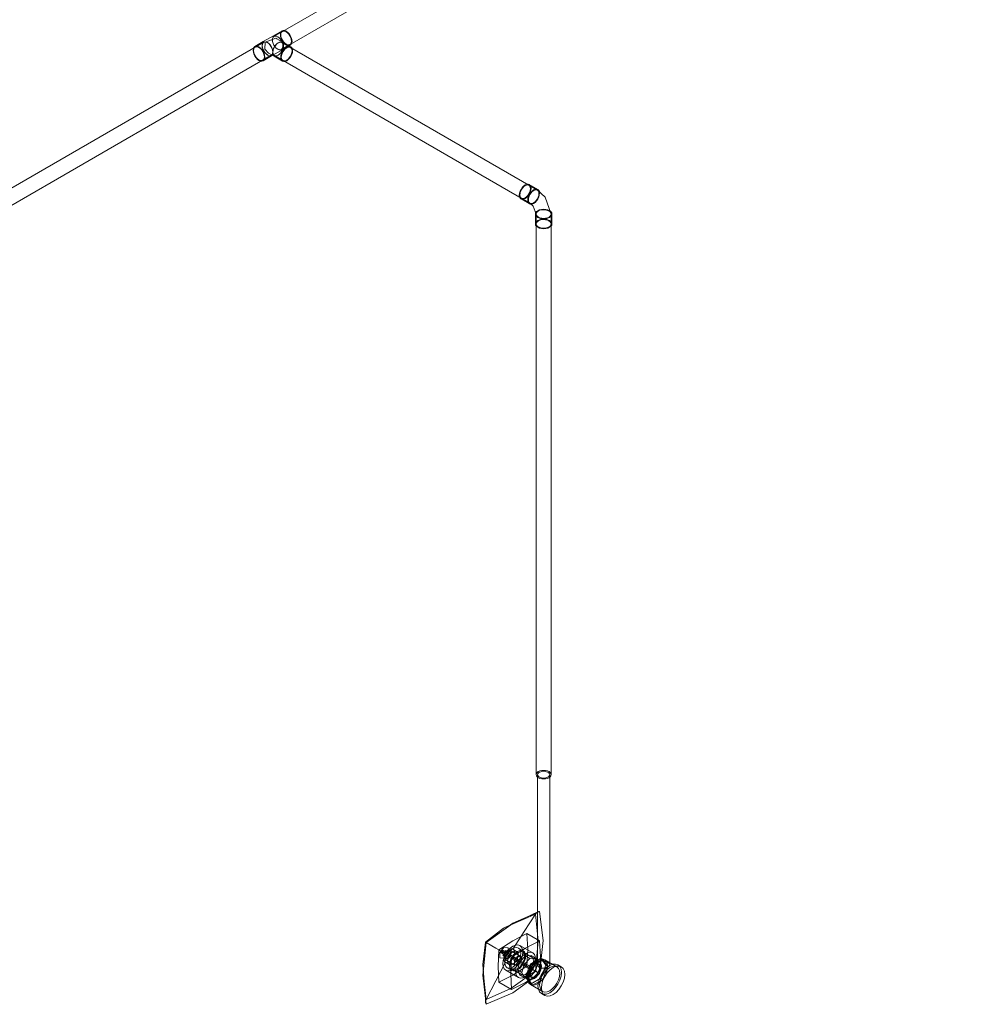
# Model space of a CAD drawing. Units: metres. Extents: x -85 to 327, y 0 to 147.
# Drawn here: x -71 to -70, y 80 to 81 of the extents above; entities that cross this region are included whole.
import ezdxf

# ---------------------------------------------------------------- set-up
doc = ezdxf.new("R2010")
doc.units = ezdxf.units.M
doc.layers.add('M-EQPM', color=7, linetype='Continuous', lineweight=9, true_color=0x7f7f7f)
doc.layers.add('P-PIPE', color=7, linetype='Continuous', lineweight=9, true_color=0x7f7f7f)

# ---------------------------------------------------------------- blocks, each defined once
blk = doc.blocks.new('Toma Oxigeno - PARED-5765652-ISOMETRICO PRIMER NIVEL IMAGENOLOGÍA-FASE 1')
at = {"layer": 'M-EQPM', "color": 96, "true_color": 0x008000}
for p, q in [((-70.188, 80.0524), (-70.188, 79.8518)), ((-70.1753, 79.8518), (-70.1753, 80.0524)), ((-70.1993, 79.8846), (-70.1859, 79.8768)), ((-70.229, 79.8674), (-70.2156, 79.8597)), ((-70.2261, 79.864), (-70.21, 79.8547)), ((-70.2085, 79.8573), (-70.2246, 79.8666)), ((-70.217, 79.8669), (-70.2202, 79.8666)), ((-70.2064, 79.8608), (-70.2168, 79.8668)), ((-70.2102, 79.8658), (-70.2141, 79.8681)), ((-70.2032, 79.8664), (-70.2082, 79.8692)), ((-70.1932, 79.8641), (-70.2067, 79.8718)), ((-70.1863, 79.8549), (-70.204, 79.8651)), ((-70.2236, 79.8586), (-70.2235, 79.8586)), ((-70.2224, 79.8572), (-70.212, 79.8512)), ((-70.2221, 79.8542), (-70.2182, 79.8519)), ((-70.2149, 79.8576), (-70.21, 79.8547)), ((-70.2085, 79.8573), (-70.2134, 79.8601)), ((-70.21, 79.8547), (-70.1969, 79.8472)), ((-70.2092, 79.8462), (-70.2067, 79.8546)), ((-70.1954, 79.8497), (-70.2085, 79.8573)), ((-70.2067, 79.8546), (-70.2007, 79.8609)), ((-70.2067, 79.8546), (-70.2021, 79.8519)), ((-70.2021, 79.8519), (-70.2046, 79.8435)), ((-70.1961, 79.8582), (-70.2021, 79.8519)), ((-70.2007, 79.8609), (-70.1947, 79.8615)), ((-70.1961, 79.8582), (-70.2007, 79.8609)), ((-70.2007, 79.8388), (-70.1954, 79.8525)), ((-70.1954, 79.8497), (-70.2, 79.8524)), ((-70.1933, 79.8513), (-70.1986, 79.8376)), ((-70.1901, 79.8588), (-70.1961, 79.8582)), ((-70.1954, 79.8525), (-70.1848, 79.8586)), ((-70.1954, 79.8525), (-70.1933, 79.8513)), ((-70.1947, 79.8615), (-70.1922, 79.856)), ((-70.1901, 79.8588), (-70.1947, 79.8615)), ((-70.1922, 79.856), (-70.1947, 79.8476)), ((-70.1827, 79.8574), (-70.1933, 79.8513)), ((-70.1877, 79.8533), (-70.1922, 79.856)), ((-70.1877, 79.8533), (-70.1901, 79.8588)), ((-70.1901, 79.845), (-70.1877, 79.8533)), ((-70.1861, 79.8519), (-70.1875, 79.8527)), ((-70.1848, 79.8586), (-70.1795, 79.8511)), ((-70.1848, 79.8586), (-70.1827, 79.8574)), ((-70.1774, 79.8499), (-70.1827, 79.8574)), ((-70.1678, 79.8494), (-70.1805, 79.8567)), ((-70.163, 79.8495), (-70.1665, 79.8516)), ((-70.2217, 79.8459), (-70.2082, 79.8381)), ((-70.2202, 79.8485), (-70.2152, 79.8456)), ((-70.2145, 79.8469), (-70.1968, 79.8367)), ((-70.2067, 79.8407), (-70.2092, 79.8462)), ((-70.2046, 79.8435), (-70.2092, 79.8462)), ((-70.2007, 79.8413), (-70.2067, 79.8407)), ((-70.2046, 79.8435), (-70.2021, 79.8381)), ((-70.2015, 79.8498), (-70.1969, 79.8472)), ((-70.1947, 79.8476), (-70.2007, 79.8413)), ((-70.1961, 79.8386), (-70.2007, 79.8413)), ((-70.1859, 79.8425), (-70.1993, 79.8503)), ((-70.1961, 79.8386), (-70.1901, 79.845)), ((-70.1901, 79.845), (-70.1947, 79.8476)), ((-70.1795, 79.8511), (-70.1848, 79.8374)), ((-70.1827, 79.8362), (-70.1774, 79.8499)), ((-70.1795, 79.8511), (-70.1774, 79.8499)), ((-70.229, 79.8331), (-70.2156, 79.8254)), ((-70.2021, 79.8381), (-70.2067, 79.8407)), ((-70.2021, 79.8381), (-70.1961, 79.8386)), ((-70.1954, 79.8313), (-70.2007, 79.8388)), ((-70.2007, 79.8388), (-70.1986, 79.8376)), ((-70.1986, 79.8376), (-70.1933, 79.8301)), ((-70.1955, 79.8389), (-70.1941, 79.838)), ((-70.1955, 79.8308), (-70.1828, 79.8234)), ((-70.1848, 79.8374), (-70.1954, 79.8313)), ((-70.1933, 79.8301), (-70.1954, 79.8313)), ((-70.1933, 79.8301), (-70.1827, 79.8362)), ((-70.1848, 79.8374), (-70.1827, 79.8362)), ((-70.184, 79.8212), (-70.1805, 79.8192))]:
    blk.add_line(p, q, dxfattribs=at)
for points in [[(-70.1772, 80.055, 0), (-70.1785, 80.0555, 0), (-70.18, 80.0559, 0), (-70.1816, 80.056, 0), (-70.1833, 80.0559, 0), (-70.1848, 80.0555, 0), (-70.1861, 80.055, 0), (-70.1871, 80.0542, 0), (-70.1878, 80.0533, 0), (-70.188, 80.0524, 0), (-70.1878, 80.0514, 0), (-70.1871, 80.0505, 0), (-70.1861, 80.0498, 0)], [(-70.1861, 80.0498, 0), (-70.1848, 80.0492, 0), (-70.1833, 80.0488, 0), (-70.1816, 80.0487, 0), (-70.18, 80.0488, 0), (-70.1785, 80.0492, 0), (-70.1772, 80.0498, 0), (-70.1761, 80.0505, 0), (-70.1755, 80.0514, 0), (-70.1753, 80.0524, 0), (-70.1755, 80.0533, 0), (-70.1761, 80.0542, 0), (-70.1772, 80.055, 0)], [(-70.1871, 79.9077, 0), (-70.224, 79.8901, 0), (-70.2431, 79.8755, 0)], [(-70.2425, 79.8752, 0), (-70.2142, 79.8956, 0), (-70.1859, 79.9078, 0)], [(-70.1904, 79.9052, 0), (-70.2164, 79.8937, 0), (-70.2424, 79.8751, 0)], [(-70.2141, 79.8681, 0), (-70.2023, 79.8867, 0), (-70.1904, 79.9052, 0)], [(-70.1904, 79.9052, 0), (-70.1896, 79.9061, 0), (-70.1888, 79.9068, 0), (-70.1879, 79.9074, 0), (-70.1869, 79.9077, 0), (-70.1859, 79.9078, 0)], [(-70.1904, 79.8451, 0), (-70.1873, 79.8769, 0), (-70.1904, 79.9052, 0)], [(-70.1859, 79.9078, 0), (-70.1823, 79.8772, 0), (-70.1859, 79.8425, 0)], [(-70.229, 79.8674, 0), (-70.2142, 79.877, 0), (-70.1993, 79.8846, 0)], [(-70.1993, 79.8846, 0), (-70.1985, 79.8679, 0), (-70.1993, 79.8503, 0)], [(-70.2429, 79.811, 0), (-70.2461, 79.8518, 0), (-70.2431, 79.8755, 0)], [(-70.2425, 79.8752, 0), (-70.246, 79.8405, 0), (-70.2425, 79.8099, 0)], [(-70.2424, 79.8751, 0), (-70.2454, 79.8433, 0), (-70.2424, 79.8151, 0)], [(-70.2424, 79.8751, 0), (-70.2428, 79.8754, 0), (-70.243, 79.8755, 0), (-70.243, 79.8755, 0), (-70.2429, 79.8754, 0), (-70.2425, 79.8752, 0)], [(-70.2221, 79.8634, 0), (-70.2323, 79.8693, 0), (-70.2424, 79.8751, 0)], [(-70.1859, 79.8768, 0), (-70.2007, 79.8692, 0), (-70.2156, 79.8597, 0)], [(-70.2142, 79.8466, 0), (-70.2114, 79.8486, 0), (-70.2089, 79.8513, 0), (-70.2067, 79.8545, 0), (-70.205, 79.858, 0), (-70.2039, 79.8616, 0), (-70.2036, 79.865, 0), (-70.2039, 79.8679, 0), (-70.205, 79.8703, 0), (-70.2067, 79.8718, 0), (-70.2089, 79.8725, 0), (-70.2114, 79.8723, 0), (-70.2142, 79.8711, 0)], [(-70.1859, 79.8425, 0), (-70.1851, 79.8601, 0), (-70.1859, 79.8768, 0)], [(-70.229, 79.8331, 0), (-70.2298, 79.8498, 0), (-70.229, 79.8674, 0)], [(-70.2247, 79.8691, 0), (-70.2281, 79.8639, 0), (-70.2283, 79.8628, 0)], [(-70.2236, 79.8586, 0), (-70.2278, 79.859, 0), (-70.2278, 79.8647, 0), (-70.2236, 79.8699, 0)], [(-70.2254, 79.8665, 0), (-70.2256, 79.8663, 0), (-70.2259, 79.8661, 0), (-70.2261, 79.8657, 0), (-70.2263, 79.8654, 0), (-70.2264, 79.865, 0), (-70.2264, 79.8647, 0), (-70.2264, 79.8644, 0), (-70.2263, 79.8642, 0), (-70.2261, 79.864, 0), (-70.2259, 79.864, 0), (-70.2256, 79.864, 0), (-70.2254, 79.8641, 0)], [(-70.2254, 79.8641, 0), (-70.2251, 79.8643, 0), (-70.2248, 79.8646, 0), (-70.2246, 79.8649, 0), (-70.2244, 79.8652, 0), (-70.2243, 79.8656, 0), (-70.2243, 79.8659, 0), (-70.2243, 79.8662, 0), (-70.2244, 79.8665, 0), (-70.2246, 79.8666, 0), (-70.2248, 79.8667, 0), (-70.2251, 79.8666, 0), (-70.2254, 79.8665, 0)], [(-70.2142, 79.8711, 0), (-70.2169, 79.8691, 0), (-70.2195, 79.8664, 0), (-70.2217, 79.8632, 0), (-70.2234, 79.8597, 0), (-70.2244, 79.8561, 0), (-70.2248, 79.8527, 0), (-70.2244, 79.8498, 0), (-70.2234, 79.8474, 0), (-70.2217, 79.8459, 0), (-70.2195, 79.8452, 0), (-70.2169, 79.8454, 0), (-70.2142, 79.8466, 0)], [(-70.222, 79.8601, 0), (-70.2248, 79.8618, 0), (-70.222, 79.8666, 0)], [(-70.2203, 79.8583, 0), (-70.2239, 79.8603, 0), (-70.2203, 79.8665, 0)], [(-70.2236, 79.8699, 0), (-70.2193, 79.8696, 0), (-70.2193, 79.8639, 0), (-70.2236, 79.8586, 0)], [(-70.2221, 79.8634, 0), (-70.2229, 79.8618, 0), (-70.2234, 79.8602, 0), (-70.2236, 79.8586, 0), (-70.2236, 79.8571, 0), (-70.2234, 79.8558, 0), (-70.2229, 79.8549, 0), (-70.2221, 79.8542, 0)], [(-70.2187, 79.8672, 0), (-70.2205, 79.8613, 0), (-70.2235, 79.8586, 0)], [(-70.2219, 79.8602, 0), (-70.2233, 79.8601, 0), (-70.2234, 79.8626, 0), (-70.2213, 79.8656, 0), (-70.2209, 79.8659, 0)], [(-70.2196, 79.8574, 0), (-70.223, 79.8578, 0), (-70.223, 79.8623, 0), (-70.2196, 79.8665, 0)], [(-70.2142, 79.8491, 0), (-70.2164, 79.8481, 0), (-70.2184, 79.8479, 0), (-70.2202, 79.8485, 0), (-70.2215, 79.8497, 0), (-70.2224, 79.8516, 0), (-70.2227, 79.854, 0), (-70.2224, 79.8567, 0), (-70.2215, 79.8595, 0), (-70.2202, 79.8623, 0), (-70.2184, 79.8649, 0), (-70.2164, 79.8671, 0), (-70.2142, 79.8687, 0)], [(-70.218, 79.8676, 0), (-70.2202, 79.8659, 0), (-70.2221, 79.8634, 0)], [(-70.222, 79.8666, 0), (-70.2192, 79.865, 0), (-70.222, 79.8601, 0)], [(-70.2209, 79.8659, 0), (-70.2195, 79.866, 0), (-70.2195, 79.8635, 0), (-70.2216, 79.8604, 0), (-70.2219, 79.8602, 0)], [(-70.2203, 79.8665, 0), (-70.2167, 79.8644, 0), (-70.2203, 79.8583, 0)], [(-70.2142, 79.8523, 0), (-70.2156, 79.8517, 0), (-70.217, 79.8516, 0), (-70.2182, 79.8519, 0), (-70.2191, 79.8528, 0), (-70.2196, 79.854, 0), (-70.2198, 79.8556, 0), (-70.2196, 79.8574, 0), (-70.2191, 79.8593, 0), (-70.2182, 79.8612, 0), (-70.217, 79.8629, 0), (-70.2156, 79.8643, 0), (-70.2142, 79.8654, 0)], [(-70.2196, 79.8665, 0), (-70.2162, 79.8662, 0), (-70.2162, 79.8617, 0), (-70.2196, 79.8574, 0)], [(-70.2141, 79.8681, 0), (-70.2149, 79.8684, 0), (-70.2159, 79.8684, 0), (-70.2169, 79.8681, 0), (-70.218, 79.8676, 0)], [(-70.2092, 79.8658, 0), (-70.2114, 79.8642, 0), (-70.2135, 79.862, 0), (-70.2152, 79.8595, 0), (-70.2166, 79.8567, 0), (-70.2174, 79.8538, 0), (-70.2177, 79.8511, 0), (-70.2174, 79.8487, 0), (-70.2166, 79.8469, 0), (-70.2152, 79.8456, 0), (-70.2135, 79.8451, 0), (-70.2114, 79.8453, 0), (-70.2092, 79.8462, 0)], [(-70.2092, 79.8474, 0), (-70.2111, 79.8466, 0), (-70.2129, 79.8464, 0), (-70.2145, 79.8469, 0), (-70.2156, 79.848, 0), (-70.2164, 79.8496, 0), (-70.2166, 79.8517, 0), (-70.2164, 79.8541, 0), (-70.2156, 79.8566, 0), (-70.2145, 79.859, 0), (-70.2129, 79.8613, 0), (-70.2111, 79.8632, 0), (-70.2092, 79.8646, 0)], [(-70.2142, 79.8687, 0), (-70.212, 79.8696, 0), (-70.2099, 79.8698, 0), (-70.2082, 79.8692, 0), (-70.2068, 79.868, 0), (-70.206, 79.8661, 0), (-70.2057, 79.8638, 0), (-70.206, 79.8611, 0), (-70.2068, 79.8582, 0), (-70.2082, 79.8554, 0), (-70.2099, 79.8528, 0), (-70.212, 79.8507, 0), (-70.2142, 79.8491, 0)], [(-70.2142, 79.8654, 0), (-70.2127, 79.866, 0), (-70.2113, 79.8661, 0), (-70.2102, 79.8658, 0), (-70.2093, 79.8649, 0), (-70.2087, 79.8637, 0), (-70.2085, 79.8621, 0), (-70.2087, 79.8603, 0), (-70.2093, 79.8584, 0), (-70.2102, 79.8565, 0), (-70.2113, 79.8548, 0), (-70.2127, 79.8534, 0), (-70.2142, 79.8523, 0)], [(-70.2141, 79.8588, 0), (-70.2133, 79.8604, 0), (-70.2127, 79.862, 0), (-70.2124, 79.8636, 0), (-70.2124, 79.8651, 0), (-70.2127, 79.8663, 0), (-70.2133, 79.8673, 0), (-70.2141, 79.8681, 0)], [(-70.2007, 79.8388, 0), (-70.2035, 79.8377, 0), (-70.206, 79.8374, 0), (-70.2082, 79.8381, 0), (-70.2099, 79.8397, 0), (-70.211, 79.842, 0), (-70.2113, 79.845, 0), (-70.211, 79.8484, 0), (-70.2099, 79.8519, 0), (-70.2082, 79.8554, 0), (-70.206, 79.8586, 0), (-70.2035, 79.8613, 0), (-70.2007, 79.8633, 0)], [(-70.2092, 79.8462, 0), (-70.207, 79.8478, 0), (-70.205, 79.85, 0), (-70.2032, 79.8525, 0), (-70.2019, 79.8553, 0), (-70.201, 79.8582, 0), (-70.2007, 79.8609, 0), (-70.201, 79.8633, 0), (-70.2019, 79.8651, 0), (-70.2032, 79.8664, 0), (-70.205, 79.8669, 0), (-70.207, 79.8667, 0), (-70.2092, 79.8658, 0)], [(-70.2092, 79.8646, 0), (-70.2073, 79.8654, 0), (-70.2055, 79.8656, 0), (-70.204, 79.8651, 0), (-70.2028, 79.864, 0), (-70.202, 79.8624, 0), (-70.2018, 79.8603, 0), (-70.202, 79.8579, 0), (-70.2028, 79.8554, 0), (-70.204, 79.853, 0), (-70.2055, 79.8507, 0), (-70.2073, 79.8488, 0), (-70.2092, 79.8474, 0)], [(-70.2007, 79.8633, 0), (-70.198, 79.8645, 0), (-70.1954, 79.8648, 0), (-70.1932, 79.8641, 0), (-70.1915, 79.8625, 0), (-70.1905, 79.8602, 0), (-70.1901, 79.8572, 0), (-70.1905, 79.8538, 0), (-70.1915, 79.8503, 0), (-70.1932, 79.8468, 0), (-70.1954, 79.8436, 0), (-70.198, 79.8409, 0), (-70.2007, 79.8388, 0)], [(-70.2221, 79.8542, 0), (-70.2323, 79.8346, 0), (-70.2424, 79.8151, 0)], [(-70.2221, 79.8542, 0), (-70.2212, 79.8539, 0), (-70.2202, 79.8538, 0), (-70.2191, 79.854, 0), (-70.218, 79.8545, 0)], [(-70.218, 79.8545, 0), (-70.2159, 79.8563, 0), (-70.2141, 79.8588, 0)], [(-70.2156, 79.8597, 0), (-70.2164, 79.842, 0), (-70.2156, 79.8254, 0)], [(-70.2142, 79.8601, 0), (-70.2144, 79.8599, 0), (-70.2147, 79.8596, 0), (-70.2149, 79.8593, 0), (-70.2151, 79.8589, 0), (-70.2152, 79.8586, 0), (-70.2152, 79.8582, 0), (-70.2152, 79.8579, 0), (-70.2151, 79.8577, 0), (-70.2149, 79.8576, 0), (-70.2147, 79.8575, 0), (-70.2144, 79.8575, 0), (-70.2142, 79.8576, 0)], [(-70.2142, 79.8576, 0), (-70.2139, 79.8578, 0), (-70.2136, 79.8581, 0), (-70.2134, 79.8584, 0), (-70.2133, 79.8588, 0), (-70.2131, 79.8591, 0), (-70.2131, 79.8595, 0), (-70.2131, 79.8598, 0), (-70.2133, 79.86, 0), (-70.2134, 79.8601, 0), (-70.2136, 79.8602, 0), (-70.2139, 79.8602, 0), (-70.2142, 79.8601, 0)], [(-70.1904, 79.8451, 0), (-70.2023, 79.852, 0), (-70.2141, 79.8588, 0)], [(-70.2092, 79.8605, 0), (-70.2126, 79.8563, 0), (-70.2126, 79.8518, 0), (-70.2092, 79.8514, 0)], [(-70.2092, 79.8548, 0), (-70.2095, 79.8547, 0), (-70.2097, 79.8546, 0), (-70.21, 79.8547, 0), (-70.2101, 79.8549, 0), (-70.2102, 79.8551, 0), (-70.2103, 79.8554, 0), (-70.2102, 79.8557, 0), (-70.2101, 79.8561, 0), (-70.21, 79.8564, 0), (-70.2097, 79.8567, 0), (-70.2095, 79.857, 0), (-70.2092, 79.8572, 0)], [(-70.2092, 79.8548, 0), (-70.2095, 79.8547, 0), (-70.2097, 79.8546, 0), (-70.21, 79.8547, 0), (-70.2101, 79.8549, 0), (-70.2102, 79.8551, 0), (-70.2103, 79.8554, 0), (-70.2102, 79.8557, 0), (-70.2101, 79.8561, 0), (-70.21, 79.8564, 0), (-70.2097, 79.8567, 0), (-70.2095, 79.857, 0), (-70.2092, 79.8572, 0)], [(-70.2092, 79.8572, 0), (-70.2095, 79.857, 0), (-70.2097, 79.8567, 0), (-70.21, 79.8564, 0), (-70.2101, 79.8561, 0), (-70.2102, 79.8557, 0), (-70.2103, 79.8554, 0), (-70.2102, 79.8551, 0), (-70.2101, 79.8549, 0), (-70.21, 79.8547, 0), (-70.2097, 79.8546, 0), (-70.2095, 79.8547, 0), (-70.2092, 79.8548, 0)], [(-70.2092, 79.8514, 0), (-70.2058, 79.8557, 0), (-70.2058, 79.8602, 0), (-70.2092, 79.8605, 0)], [(-70.2092, 79.8572, 0), (-70.2089, 79.8573, 0), (-70.2087, 79.8574, 0), (-70.2085, 79.8573, 0), (-70.2083, 79.8571, 0), (-70.2082, 79.8569, 0), (-70.2082, 79.8566, 0), (-70.2082, 79.8563, 0), (-70.2083, 79.8559, 0), (-70.2085, 79.8556, 0), (-70.2087, 79.8552, 0), (-70.2089, 79.855, 0), (-70.2092, 79.8548, 0)], [(-70.2092, 79.8572, 0), (-70.2089, 79.8573, 0), (-70.2087, 79.8574, 0), (-70.2085, 79.8573, 0), (-70.2083, 79.8571, 0), (-70.2082, 79.8569, 0), (-70.2082, 79.8566, 0), (-70.2082, 79.8563, 0), (-70.2083, 79.8559, 0), (-70.2085, 79.8556, 0), (-70.2087, 79.8552, 0), (-70.2089, 79.855, 0), (-70.2092, 79.8548, 0)], [(-70.2092, 79.8548, 0), (-70.2089, 79.855, 0), (-70.2087, 79.8552, 0), (-70.2085, 79.8556, 0), (-70.2083, 79.8559, 0), (-70.2082, 79.8563, 0), (-70.2082, 79.8566, 0), (-70.2082, 79.8569, 0), (-70.2083, 79.8571, 0), (-70.2085, 79.8573, 0), (-70.2087, 79.8574, 0), (-70.2089, 79.8573, 0), (-70.2092, 79.8572, 0)], [(-70.2007, 79.8523, 0), (-70.201, 79.8521, 0), (-70.2013, 79.8518, 0), (-70.2015, 79.8515, 0), (-70.2016, 79.8512, 0), (-70.2018, 79.8508, 0), (-70.2018, 79.8505, 0), (-70.2018, 79.8502, 0), (-70.2016, 79.85, 0), (-70.2015, 79.8498, 0), (-70.2013, 79.8497, 0), (-70.201, 79.8498, 0), (-70.2007, 79.8499, 0)], [(-70.2007, 79.8499, 0), (-70.2005, 79.8501, 0), (-70.2002, 79.8503, 0), (-70.2, 79.8507, 0), (-70.1998, 79.851, 0), (-70.1997, 79.8514, 0), (-70.1997, 79.8517, 0), (-70.1997, 79.852, 0), (-70.1998, 79.8522, 0), (-70.2, 79.8524, 0), (-70.2002, 79.8525, 0), (-70.2005, 79.8524, 0), (-70.2007, 79.8523, 0)], [(-70.1915, 79.8544, 0), (-70.1935, 79.853, 0), (-70.1953, 79.8511, 0), (-70.1968, 79.8488, 0), (-70.198, 79.8464, 0), (-70.1987, 79.8439, 0), (-70.199, 79.8415, 0), (-70.1987, 79.8394, 0), (-70.198, 79.8378, 0), (-70.1968, 79.8367, 0), (-70.1953, 79.8362, 0), (-70.1935, 79.8364, 0), (-70.1915, 79.8372, 0)], [(-70.188, 79.8315, 0), (-70.1908, 79.8303, 0), (-70.1933, 79.8301, 0), (-70.1955, 79.8308, 0), (-70.1972, 79.8323, 0), (-70.1983, 79.8347, 0), (-70.1986, 79.8376, 0), (-70.1983, 79.841, 0), (-70.1972, 79.8446, 0), (-70.1955, 79.8481, 0), (-70.1933, 79.8513, 0), (-70.1908, 79.854, 0), (-70.188, 79.856, 0)], [(-70.1915, 79.8393, 0), (-70.193, 79.8386, 0), (-70.1944, 79.8385, 0), (-70.1955, 79.8389, 0), (-70.1964, 79.8397, 0), (-70.197, 79.8409, 0), (-70.1972, 79.8425, 0), (-70.197, 79.8443, 0), (-70.1964, 79.8462, 0), (-70.1955, 79.8481, 0), (-70.1944, 79.8498, 0), (-70.193, 79.8513, 0), (-70.1915, 79.8523, 0)], [(-70.1901, 79.8515, 0), (-70.1916, 79.8504, 0), (-70.193, 79.849, 0), (-70.1941, 79.8473, 0), (-70.195, 79.8454, 0), (-70.1956, 79.8435, 0), (-70.1958, 79.8417, 0), (-70.1956, 79.8401, 0), (-70.195, 79.8389, 0), (-70.1941, 79.838, 0), (-70.193, 79.8377, 0), (-70.1916, 79.8378, 0), (-70.1901, 79.8384, 0)], [(-70.1915, 79.8372, 0), (-70.1896, 79.8386, 0), (-70.1878, 79.8405, 0), (-70.1863, 79.8428, 0), (-70.1851, 79.8452, 0), (-70.1844, 79.8477, 0), (-70.1841, 79.8501, 0), (-70.1844, 79.8521, 0), (-70.1851, 79.8538, 0), (-70.1863, 79.8549, 0), (-70.1878, 79.8554, 0), (-70.1896, 79.8552, 0), (-70.1915, 79.8544, 0)], [(-70.1915, 79.8523, 0), (-70.1901, 79.8529, 0), (-70.1887, 79.8531, 0), (-70.1875, 79.8527, 0), (-70.1866, 79.8519, 0), (-70.1861, 79.8506, 0), (-70.1859, 79.8491, 0), (-70.1861, 79.8473, 0), (-70.1866, 79.8454, 0), (-70.1875, 79.8435, 0), (-70.1887, 79.8418, 0), (-70.1901, 79.8403, 0), (-70.1915, 79.8393, 0)], [(-70.1901, 79.8384, 0), (-70.1887, 79.8395, 0), (-70.1873, 79.8409, 0), (-70.1861, 79.8427, 0), (-70.1852, 79.8445, 0), (-70.1847, 79.8464, 0), (-70.1845, 79.8482, 0), (-70.1847, 79.8498, 0), (-70.1852, 79.8511, 0), (-70.1861, 79.8519, 0), (-70.1873, 79.8523, 0), (-70.1887, 79.8521, 0), (-70.1901, 79.8515, 0)], [(-70.188, 79.856, 0), (-70.1853, 79.8572, 0), (-70.1827, 79.8574, 0), (-70.1805, 79.8567, 0), (-70.1788, 79.8552, 0), (-70.1778, 79.8528, 0), (-70.1774, 79.8499, 0), (-70.1778, 79.8465, 0), (-70.1788, 79.8429, 0), (-70.1805, 79.8394, 0), (-70.1827, 79.8362, 0), (-70.1853, 79.8335, 0), (-70.188, 79.8315, 0)], [(-70.1861, 79.8486, 0), (-70.187, 79.8493, 0), (-70.1876, 79.8502, 0), (-70.188, 79.8512, 0), (-70.188, 79.8523, 0), (-70.1876, 79.8533, 0), (-70.187, 79.8542, 0), (-70.1861, 79.8549, 0)], [(-70.1861, 79.8549, 0), (-70.185, 79.8554, 0), (-70.1837, 79.8556, 0), (-70.1823, 79.8555, 0), (-70.1809, 79.8553, 0), (-70.1796, 79.8549, 0), (-70.1783, 79.8543, 0), (-70.1772, 79.8538, 0)], [(-70.1772, 79.8538, 0), (-70.1763, 79.8532, 0), (-70.1756, 79.8526, 0), (-70.1753, 79.852, 0), (-70.1753, 79.8515, 0), (-70.1756, 79.8509, 0), (-70.1763, 79.8503, 0), (-70.1772, 79.8497, 0)], [(-70.1753, 79.8507, 0), (-70.1721, 79.8521, 0), (-70.1691, 79.8523, 0), (-70.1665, 79.8516, 0), (-70.1646, 79.8497, 0), (-70.1633, 79.847, 0), (-70.1629, 79.8435, 0), (-70.1633, 79.8396, 0), (-70.1646, 79.8354, 0), (-70.1665, 79.8313, 0), (-70.1691, 79.8276, 0), (-70.1721, 79.8244, 0), (-70.1753, 79.8221, 0)], [(-70.2425, 79.8099, 0), (-70.2142, 79.8221, 0), (-70.1859, 79.8425, 0)], [(-70.2424, 79.8151, 0), (-70.2164, 79.8266, 0), (-70.1904, 79.8451, 0)], [(-70.1993, 79.8503, 0), (-70.2142, 79.8408, 0), (-70.229, 79.8331, 0)], [(-70.2156, 79.8254, 0), (-70.2007, 79.833, 0), (-70.1859, 79.8425, 0)], [(-70.1961, 79.8472, 0), (-70.1964, 79.8471, 0), (-70.1967, 79.8471, 0), (-70.1969, 79.8472, 0), (-70.1971, 79.8473, 0), (-70.1972, 79.8475, 0), (-70.1972, 79.8478, 0), (-70.1972, 79.8482, 0), (-70.1971, 79.8485, 0), (-70.1969, 79.8489, 0), (-70.1967, 79.8492, 0), (-70.1964, 79.8495, 0), (-70.1961, 79.8497, 0)], [(-70.1961, 79.8472, 0), (-70.1964, 79.8471, 0), (-70.1967, 79.8471, 0), (-70.1969, 79.8472, 0), (-70.1971, 79.8473, 0), (-70.1972, 79.8475, 0), (-70.1972, 79.8478, 0), (-70.1972, 79.8482, 0), (-70.1971, 79.8485, 0), (-70.1969, 79.8489, 0), (-70.1967, 79.8492, 0), (-70.1964, 79.8495, 0), (-70.1961, 79.8497, 0)], [(-70.1961, 79.8497, 0), (-70.1959, 79.8498, 0), (-70.1956, 79.8498, 0), (-70.1954, 79.8497, 0), (-70.1952, 79.8496, 0), (-70.1951, 79.8493, 0), (-70.1951, 79.8491, 0), (-70.1951, 79.8487, 0), (-70.1952, 79.8484, 0), (-70.1954, 79.848, 0), (-70.1956, 79.8477, 0), (-70.1959, 79.8474, 0), (-70.1961, 79.8472, 0)], [(-70.1961, 79.8497, 0), (-70.1959, 79.8498, 0), (-70.1956, 79.8498, 0), (-70.1954, 79.8497, 0), (-70.1952, 79.8496, 0), (-70.1951, 79.8493, 0), (-70.1951, 79.8491, 0), (-70.1951, 79.8487, 0), (-70.1952, 79.8484, 0), (-70.1954, 79.848, 0), (-70.1956, 79.8477, 0), (-70.1959, 79.8474, 0), (-70.1961, 79.8472, 0)], [(-70.1859, 79.8425, 0), (-70.1869, 79.8431, 0), (-70.1879, 79.8437, 0), (-70.1888, 79.8442, 0), (-70.1896, 79.8447, 0), (-70.1904, 79.8451, 0)], [(-70.1753, 79.8221, 0), (-70.1785, 79.8207, 0), (-70.1815, 79.8205, 0), (-70.184, 79.8212, 0), (-70.186, 79.8231, 0), (-70.1872, 79.8258, 0), (-70.1877, 79.8293, 0), (-70.1872, 79.8332, 0), (-70.186, 79.8374, 0), (-70.184, 79.8415, 0), (-70.1815, 79.8452, 0), (-70.1785, 79.8484, 0), (-70.1753, 79.8507, 0)], [(-70.1772, 79.8497, 0), (-70.1783, 79.8492, 0), (-70.1796, 79.8486, 0), (-70.1809, 79.8482, 0), (-70.1823, 79.848, 0), (-70.1837, 79.8479, 0), (-70.185, 79.8481, 0), (-70.1861, 79.8486, 0)], [(-70.1753, 79.8486, 0), (-70.178, 79.8466, 0), (-70.1806, 79.8439, 0), (-70.1828, 79.8407, 0), (-70.1845, 79.8372, 0), (-70.1855, 79.8337, 0), (-70.1859, 79.8303, 0), (-70.1855, 79.8273, 0), (-70.1845, 79.825, 0), (-70.1828, 79.8234, 0), (-70.1806, 79.8227, 0), (-70.178, 79.823, 0), (-70.1753, 79.8242, 0)], [(-70.1717, 79.8486, 0), (-70.1749, 79.8463, 0), (-70.1779, 79.8432, 0), (-70.1805, 79.8394, 0), (-70.1825, 79.8353, 0), (-70.1837, 79.8312, 0), (-70.1841, 79.8272, 0), (-70.1837, 79.8238, 0), (-70.1825, 79.821, 0), (-70.1805, 79.8192, 0), (-70.1779, 79.8184, 0), (-70.1749, 79.8187, 0), (-70.1717, 79.8201, 0)], [(-70.1753, 79.8242, 0), (-70.1725, 79.8262, 0), (-70.17, 79.8289, 0), (-70.1678, 79.8321, 0), (-70.1661, 79.8356, 0), (-70.165, 79.8391, 0), (-70.1647, 79.8425, 0), (-70.165, 79.8455, 0), (-70.1661, 79.8478, 0), (-70.1678, 79.8494, 0), (-70.17, 79.8501, 0), (-70.1725, 79.8498, 0), (-70.1753, 79.8486, 0)], [(-70.1717, 79.8201, 0), (-70.1685, 79.8224, 0), (-70.1656, 79.8256, 0), (-70.163, 79.8293, 0), (-70.161, 79.8334, 0), (-70.1598, 79.8376, 0), (-70.1594, 79.8415, 0), (-70.1598, 79.845, 0), (-70.161, 79.8477, 0), (-70.163, 79.8495, 0), (-70.1656, 79.8503, 0), (-70.1685, 79.85, 0), (-70.1717, 79.8486, 0)], [(-70.2424, 79.8151, 0), (-70.2428, 79.814, 0), (-70.243, 79.8129, 0), (-70.243, 79.8118, 0), (-70.2429, 79.8108, 0), (-70.2425, 79.8099, 0)]]:
    blk.add_polyline3d(points, dxfattribs=at)
blk = doc.blocks.new('Fitting-Tee-Equal_Reducing-Mueller-Wrot_Copper_HVACR-Female_CxCxC - Standard-V5-ISOMETRICO PRIMER NIVEL IMAGENOLOGÍA-FASE 1')
at = {"layer": 'P-PIPE', "color": 96, "true_color": 0x008000}
for p, q in [((-70.4671, 80.8326), (-70.4779, 80.8264)), ((-70.4581, 80.8378), (-70.4671, 80.8326)), ((-70.4577, 80.8372), (-70.4667, 80.832)), ((-70.4578, 80.8261), (-70.4637, 80.8295)), ((-70.4779, 80.8264), (-70.4868, 80.8212)), ((-70.4775, 80.8258), (-70.4865, 80.8206)), ((-70.4587, 80.8181), (-70.4497, 80.8233)), ((-70.4583, 80.8175), (-70.4494, 80.8227)), ((-70.4492, 80.8203), (-70.4582, 80.8255)), ((-70.4488, 80.8209), (-70.4578, 80.8261)), ((-70.4785, 80.8067), (-70.4695, 80.8119)), ((-70.4781, 80.8061), (-70.4691, 80.8113)), ((-70.4725, 80.8144), (-70.4665, 80.811)), ((-70.4691, 80.8113), (-70.4583, 80.8175)), ((-70.4665, 80.811), (-70.4576, 80.8058)), ((-70.4662, 80.8116), (-70.4572, 80.8064))]:
    blk.add_line(p, q, dxfattribs=at)
for points in [[(-70.4725, 80.8144, 0), (-70.4762, 80.8186, 0), (-70.4759, 80.826, 0), (-70.4648, 80.83, 0), (-70.4637, 80.8295, 0)], [(-70.4684, 80.8283, 0), (-70.4682, 80.8299, 0), (-70.4676, 80.8312, 0), (-70.4667, 80.832, 0), (-70.4655, 80.8324, 0), (-70.4642, 80.8322, 0), (-70.4627, 80.8316, 0), (-70.4612, 80.8305, 0), (-70.4599, 80.8291, 0), (-70.4587, 80.8274, 0), (-70.4578, 80.8255, 0), (-70.4572, 80.8236, 0), (-70.457, 80.8218, 0)], [(-70.4599, 80.8338, 0), (-70.4597, 80.8356, 0), (-70.4591, 80.8369, 0), (-70.4581, 80.8378, 0), (-70.4568, 80.8382, 0), (-70.4553, 80.8381, 0), (-70.4537, 80.8374, 0), (-70.4521, 80.8362, 0), (-70.4506, 80.8347, 0), (-70.4494, 80.8328, 0), (-70.4484, 80.8307, 0), (-70.4478, 80.8287, 0), (-70.4475, 80.8267, 0)], [(-70.4475, 80.8267, 0), (-70.4478, 80.825, 0), (-70.4484, 80.8236, 0), (-70.4494, 80.8227, 0), (-70.4506, 80.8223, 0), (-70.4521, 80.8224, 0), (-70.4537, 80.8231, 0), (-70.4553, 80.8243, 0), (-70.4568, 80.8259, 0), (-70.4581, 80.8277, 0), (-70.4591, 80.8298, 0), (-70.4597, 80.8319, 0), (-70.4599, 80.8338, 0)], [(-70.4481, 80.827, 0), (-70.4483, 80.8288, 0), (-70.4488, 80.8307, 0), (-70.4497, 80.8326, 0), (-70.4509, 80.8343, 0), (-70.4523, 80.8357, 0), (-70.4537, 80.8368, 0), (-70.4552, 80.8374, 0), (-70.4566, 80.8376, 0), (-70.4577, 80.8372, 0), (-70.4586, 80.8364, 0), (-70.4592, 80.8351, 0), (-70.4594, 80.8335, 0)], [(-70.4594, 80.8335, 0), (-70.4592, 80.8317, 0), (-70.4586, 80.8298, 0), (-70.4577, 80.8279, 0), (-70.4566, 80.8262, 0), (-70.4552, 80.8248, 0), (-70.4537, 80.8237, 0), (-70.4523, 80.8231, 0), (-70.4509, 80.823, 0), (-70.4497, 80.8233, 0), (-70.4488, 80.8241, 0), (-70.4483, 80.8254, 0), (-70.4481, 80.827, 0)], [(-70.4763, 80.8101, 0), (-70.4765, 80.8121, 0), (-70.4771, 80.8141, 0), (-70.4781, 80.8162, 0), (-70.4794, 80.8181, 0), (-70.4809, 80.8196, 0), (-70.4825, 80.8208, 0), (-70.4841, 80.8215, 0), (-70.4856, 80.8216, 0), (-70.4868, 80.8212, 0), (-70.4878, 80.8203, 0), (-70.4884, 80.819, 0), (-70.4887, 80.8172, 0)], [(-70.4881, 80.8169, 0), (-70.4879, 80.8185, 0), (-70.4874, 80.8198, 0), (-70.4865, 80.8206, 0), (-70.4853, 80.821, 0), (-70.4839, 80.8208, 0), (-70.4825, 80.8202, 0), (-70.481, 80.8191, 0), (-70.4796, 80.8177, 0), (-70.4785, 80.816, 0), (-70.4776, 80.8141, 0), (-70.477, 80.8122, 0), (-70.4768, 80.8104, 0)], [(-70.4678, 80.8156, 0), (-70.468, 80.8174, 0), (-70.4686, 80.8193, 0), (-70.4695, 80.8212, 0), (-70.4707, 80.8229, 0), (-70.472, 80.8243, 0), (-70.4735, 80.8254, 0), (-70.475, 80.826, 0), (-70.4763, 80.8261, 0), (-70.4775, 80.8258, 0), (-70.4784, 80.825, 0), (-70.479, 80.8237, 0), (-70.4792, 80.8221, 0)], [(-70.4792, 80.8221, 0), (-70.479, 80.8203, 0), (-70.4784, 80.8184, 0), (-70.4775, 80.8165, 0), (-70.4763, 80.8148, 0), (-70.475, 80.8134, 0), (-70.4735, 80.8123, 0), (-70.472, 80.8117, 0), (-70.4707, 80.8115, 0), (-70.4695, 80.8119, 0), (-70.4686, 80.8127, 0), (-70.468, 80.814, 0), (-70.4678, 80.8156, 0)], [(-70.457, 80.8218, 0), (-70.4572, 80.8202, 0), (-70.4578, 80.819, 0), (-70.4587, 80.8181, 0), (-70.4599, 80.8178, 0), (-70.4612, 80.8179, 0), (-70.4627, 80.8185, 0), (-70.4642, 80.8196, 0), (-70.4655, 80.821, 0), (-70.4667, 80.8228, 0), (-70.4676, 80.8246, 0), (-70.4682, 80.8265, 0), (-70.4684, 80.8283, 0)], [(-70.4678, 80.8153, 0), (-70.4676, 80.8171, 0), (-70.4671, 80.819, 0), (-70.4662, 80.8208, 0), (-70.465, 80.8226, 0), (-70.4636, 80.824, 0), (-70.4622, 80.8251, 0), (-70.4607, 80.8257, 0), (-70.4593, 80.8258, 0), (-70.4582, 80.8255, 0), (-70.4573, 80.8246, 0), (-70.4567, 80.8234, 0), (-70.4565, 80.8218, 0)], [(-70.4565, 80.8218, 0), (-70.4567, 80.82, 0), (-70.4573, 80.8181, 0), (-70.4582, 80.8162, 0), (-70.4593, 80.8145, 0), (-70.4607, 80.8131, 0), (-70.4622, 80.812, 0), (-70.4636, 80.8114, 0), (-70.465, 80.8112, 0), (-70.4662, 80.8116, 0), (-70.4671, 80.8124, 0), (-70.4676, 80.8137, 0), (-70.4678, 80.8153, 0)], [(-70.447, 80.8169, 0), (-70.4472, 80.8187, 0), (-70.4478, 80.82, 0), (-70.4488, 80.8209, 0), (-70.4501, 80.8213, 0), (-70.4516, 80.8212, 0), (-70.4532, 80.8205, 0), (-70.4548, 80.8193, 0), (-70.4563, 80.8178, 0), (-70.4576, 80.8159, 0), (-70.4585, 80.8138, 0), (-70.4592, 80.8117, 0), (-70.4594, 80.8098, 0)], [(-70.4589, 80.8101, 0), (-70.4587, 80.8119, 0), (-70.4581, 80.8138, 0), (-70.4572, 80.8157, 0), (-70.456, 80.8174, 0), (-70.4547, 80.8188, 0), (-70.4532, 80.8199, 0), (-70.4517, 80.8205, 0), (-70.4504, 80.8207, 0), (-70.4492, 80.8203, 0), (-70.4483, 80.8195, 0), (-70.4477, 80.8182, 0), (-70.4475, 80.8166, 0)], [(-70.4887, 80.8172, 0), (-70.4884, 80.8153, 0), (-70.4878, 80.8132, 0), (-70.4868, 80.8111, 0), (-70.4856, 80.8093, 0), (-70.4841, 80.8077, 0), (-70.4825, 80.8065, 0), (-70.4809, 80.8058, 0), (-70.4794, 80.8057, 0), (-70.4781, 80.8061, 0), (-70.4771, 80.807, 0), (-70.4765, 80.8084, 0), (-70.4763, 80.8101, 0)], [(-70.4768, 80.8104, 0), (-70.477, 80.8088, 0), (-70.4776, 80.8076, 0), (-70.4785, 80.8067, 0), (-70.4796, 80.8064, 0), (-70.481, 80.8065, 0), (-70.4825, 80.8071, 0), (-70.4839, 80.8082, 0), (-70.4853, 80.8096, 0), (-70.4865, 80.8113, 0), (-70.4874, 80.8132, 0), (-70.4879, 80.8151, 0), (-70.4881, 80.8169, 0)], [(-70.4594, 80.8098, 0), (-70.4592, 80.8081, 0), (-70.4585, 80.8067, 0), (-70.4576, 80.8058, 0), (-70.4563, 80.8054, 0), (-70.4548, 80.8055, 0), (-70.4532, 80.8062, 0), (-70.4516, 80.8074, 0), (-70.4501, 80.8089, 0), (-70.4488, 80.8108, 0), (-70.4478, 80.8129, 0), (-70.4472, 80.815, 0), (-70.447, 80.8169, 0)], [(-70.4475, 80.8166, 0), (-70.4477, 80.8148, 0), (-70.4483, 80.8129, 0), (-70.4492, 80.811, 0), (-70.4504, 80.8093, 0), (-70.4517, 80.8079, 0), (-70.4532, 80.8068, 0), (-70.4547, 80.8062, 0), (-70.456, 80.806, 0), (-70.4572, 80.8064, 0), (-70.4581, 80.8072, 0), (-70.4587, 80.8085, 0), (-70.4589, 80.8101, 0)]]:
    blk.add_polyline3d(points, dxfattribs=at)
blk = doc.blocks.new('Fitting-Elbow-90_45-Mueller-Wrot_Copper_HVACR-Female_CxC - Standard-3913004-ISOMETRICO PRIMER NIVEL IMAGENOLOGÍA-FASE 1')
at = {"layer": 'P-PIPE', "color": 96, "true_color": 0x008000}
for p, q in [((-67.3647, 86.9289), (-67.3736, 86.9341)), ((-67.3642, 86.9297), (-67.3732, 86.9349)), ((-67.3428, 86.9349), (-67.3518, 86.9297)), ((-67.3424, 86.9341), (-67.3514, 86.9289)), ((-67.382, 86.9197), (-67.373, 86.9145)), ((-67.3816, 86.9204), (-67.3726, 86.9152)), ((-67.3435, 86.9152), (-67.3345, 86.9204)), ((-67.343, 86.9145), (-67.3341, 86.9197))]:
    blk.add_line(p, q, dxfattribs=at)
for points in [[(-67.3838, 86.9237, 0), (-67.3836, 86.9257, 0), (-67.383, 86.9277, 0), (-67.382, 86.9298, 0), (-67.3807, 86.9317, 0), (-67.3792, 86.9333, 0), (-67.3776, 86.9344, 0), (-67.376, 86.9351, 0), (-67.3745, 86.9353, 0), (-67.3732, 86.9349, 0), (-67.3722, 86.9339, 0), (-67.3716, 86.9326, 0), (-67.3714, 86.9308, 0)], [(-67.372, 86.9305, 0), (-67.3722, 86.9321, 0), (-67.3727, 86.9333, 0), (-67.3736, 86.9341, 0), (-67.3748, 86.9345, 0), (-67.3761, 86.9343, 0), (-67.3776, 86.9337, 0), (-67.379, 86.9327, 0), (-67.3804, 86.9312, 0), (-67.3816, 86.9295, 0), (-67.3824, 86.9277, 0), (-67.383, 86.9258, 0), (-67.3832, 86.924, 0)], [(-67.3446, 86.9308, 0), (-67.3444, 86.9326, 0), (-67.3438, 86.9339, 0), (-67.3428, 86.9349, 0), (-67.3415, 86.9353, 0), (-67.34, 86.9351, 0), (-67.3384, 86.9344, 0), (-67.3368, 86.9333, 0), (-67.3353, 86.9317, 0), (-67.3341, 86.9298, 0), (-67.3331, 86.9277, 0), (-67.3324, 86.9257, 0), (-67.3322, 86.9237, 0)], [(-67.3328, 86.924, 0), (-67.333, 86.9258, 0), (-67.3336, 86.9277, 0), (-67.3345, 86.9295, 0), (-67.3356, 86.9312, 0), (-67.337, 86.9327, 0), (-67.3384, 86.9337, 0), (-67.3399, 86.9343, 0), (-67.3412, 86.9345, 0), (-67.3424, 86.9341, 0), (-67.3433, 86.9333, 0), (-67.3439, 86.9321, 0), (-67.344, 86.9305, 0)], [(-67.3714, 86.9308, 0), (-67.3716, 86.9289, 0), (-67.3722, 86.9268, 0), (-67.3732, 86.9247, 0), (-67.3745, 86.9228, 0), (-67.376, 86.9213, 0), (-67.3776, 86.9201, 0), (-67.3792, 86.9194, 0), (-67.3807, 86.9193, 0), (-67.382, 86.9197, 0), (-67.383, 86.9206, 0), (-67.3836, 86.9219, 0), (-67.3838, 86.9237, 0)], [(-67.3832, 86.924, 0), (-67.383, 86.9225, 0), (-67.3824, 86.9212, 0), (-67.3816, 86.9204, 0), (-67.3804, 86.92, 0), (-67.379, 86.9202, 0), (-67.3776, 86.9208, 0), (-67.3761, 86.9218, 0), (-67.3748, 86.9233, 0), (-67.3736, 86.925, 0), (-67.3727, 86.9268, 0), (-67.3722, 86.9287, 0), (-67.372, 86.9305, 0)], [(-67.3624, 86.9257, 0), (-67.3626, 86.9274, 0), (-67.3632, 86.9288, 0), (-67.3642, 86.9297, 0), (-67.3655, 86.9301, 0), (-67.367, 86.9299, 0), (-67.3686, 86.9292, 0), (-67.3702, 86.9281, 0), (-67.3717, 86.9265, 0), (-67.373, 86.9246, 0), (-67.374, 86.9226, 0), (-67.3746, 86.9205, 0), (-67.3748, 86.9185, 0)], [(-67.3748, 86.9185, 0), (-67.3746, 86.9168, 0), (-67.374, 86.9154, 0), (-67.373, 86.9145, 0), (-67.3717, 86.9141, 0), (-67.3702, 86.9142, 0), (-67.3686, 86.9149, 0), (-67.367, 86.9161, 0), (-67.3655, 86.9177, 0), (-67.3642, 86.9195, 0), (-67.3632, 86.9216, 0), (-67.3626, 86.9237, 0), (-67.3624, 86.9257, 0)], [(-67.3742, 86.9188, 0), (-67.374, 86.9206, 0), (-67.3735, 86.9225, 0), (-67.3726, 86.9244, 0), (-67.3714, 86.9261, 0), (-67.3701, 86.9275, 0), (-67.3686, 86.9285, 0), (-67.3672, 86.9292, 0), (-67.3658, 86.9293, 0), (-67.3647, 86.9289, 0), (-67.3638, 86.9281, 0), (-67.3632, 86.9269, 0), (-67.363, 86.9253, 0)], [(-67.3742, 86.9188, 0), (-67.374, 86.9206, 0), (-67.3735, 86.9225, 0), (-67.3726, 86.9244, 0), (-67.3714, 86.9261, 0), (-67.3701, 86.9275, 0), (-67.3686, 86.9285, 0), (-67.3672, 86.9292, 0), (-67.3658, 86.9293, 0), (-67.3647, 86.9289, 0), (-67.3638, 86.9281, 0), (-67.3632, 86.9269, 0), (-67.363, 86.9253, 0)], [(-67.363, 86.9253, 0), (-67.3632, 86.9235, 0), (-67.3638, 86.9216, 0), (-67.3647, 86.9198, 0), (-67.3658, 86.9181, 0), (-67.3672, 86.9167, 0), (-67.3686, 86.9156, 0), (-67.3701, 86.915, 0), (-67.3714, 86.9149, 0), (-67.3726, 86.9152, 0), (-67.3735, 86.916, 0), (-67.374, 86.9173, 0), (-67.3742, 86.9188, 0)], [(-67.363, 86.9253, 0), (-67.3632, 86.9235, 0), (-67.3638, 86.9216, 0), (-67.3647, 86.9198, 0), (-67.3658, 86.9181, 0), (-67.3672, 86.9167, 0), (-67.3686, 86.9156, 0), (-67.3701, 86.915, 0), (-67.3714, 86.9149, 0), (-67.3726, 86.9152, 0), (-67.3735, 86.916, 0), (-67.374, 86.9173, 0), (-67.3742, 86.9188, 0)], [(-67.3647, 86.9289, 0), (-67.3558, 86.9276, 0), (-67.3514, 86.9289, 0)], [(-67.3412, 86.9185, 0), (-67.3414, 86.9205, 0), (-67.342, 86.9226, 0), (-67.343, 86.9246, 0), (-67.3443, 86.9265, 0), (-67.3458, 86.9281, 0), (-67.3474, 86.9292, 0), (-67.349, 86.9299, 0), (-67.3505, 86.9301, 0), (-67.3518, 86.9297, 0), (-67.3528, 86.9288, 0), (-67.3534, 86.9274, 0), (-67.3536, 86.9257, 0)], [(-67.3536, 86.9257, 0), (-67.3534, 86.9237, 0), (-67.3528, 86.9216, 0), (-67.3518, 86.9195, 0), (-67.3505, 86.9177, 0), (-67.349, 86.9161, 0), (-67.3474, 86.9149, 0), (-67.3458, 86.9142, 0), (-67.3443, 86.9141, 0), (-67.343, 86.9145, 0), (-67.342, 86.9154, 0), (-67.3414, 86.9168, 0), (-67.3412, 86.9185, 0)], [(-67.353, 86.9253, 0), (-67.3528, 86.9269, 0), (-67.3523, 86.9281, 0), (-67.3514, 86.9289, 0), (-67.3502, 86.9293, 0), (-67.3489, 86.9292, 0), (-67.3474, 86.9285, 0), (-67.346, 86.9275, 0), (-67.3446, 86.9261, 0), (-67.3435, 86.9244, 0), (-67.3426, 86.9225, 0), (-67.342, 86.9206, 0), (-67.3418, 86.9188, 0)], [(-67.353, 86.9253, 0), (-67.3528, 86.9269, 0), (-67.3523, 86.9281, 0), (-67.3514, 86.9289, 0), (-67.3502, 86.9293, 0), (-67.3489, 86.9292, 0), (-67.3474, 86.9285, 0), (-67.346, 86.9275, 0), (-67.3446, 86.9261, 0), (-67.3435, 86.9244, 0), (-67.3426, 86.9225, 0), (-67.342, 86.9206, 0), (-67.3418, 86.9188, 0)], [(-67.3418, 86.9188, 0), (-67.342, 86.9173, 0), (-67.3426, 86.916, 0), (-67.3435, 86.9152, 0), (-67.3446, 86.9149, 0), (-67.346, 86.915, 0), (-67.3474, 86.9156, 0), (-67.3489, 86.9167, 0), (-67.3502, 86.9181, 0), (-67.3514, 86.9198, 0), (-67.3523, 86.9216, 0), (-67.3528, 86.9235, 0), (-67.353, 86.9253, 0)], [(-67.3418, 86.9188, 0), (-67.342, 86.9173, 0), (-67.3426, 86.916, 0), (-67.3435, 86.9152, 0), (-67.3446, 86.9149, 0), (-67.346, 86.915, 0), (-67.3474, 86.9156, 0), (-67.3489, 86.9167, 0), (-67.3502, 86.9181, 0), (-67.3514, 86.9198, 0), (-67.3523, 86.9216, 0), (-67.3528, 86.9235, 0), (-67.353, 86.9253, 0)], [(-67.3322, 86.9237, 0), (-67.3324, 86.9219, 0), (-67.3331, 86.9206, 0), (-67.3341, 86.9197, 0), (-67.3353, 86.9193, 0), (-67.3368, 86.9194, 0), (-67.3384, 86.9201, 0), (-67.34, 86.9213, 0), (-67.3415, 86.9228, 0), (-67.3428, 86.9247, 0), (-67.3438, 86.9268, 0), (-67.3444, 86.9289, 0), (-67.3446, 86.9308, 0)], [(-67.344, 86.9305, 0), (-67.3439, 86.9287, 0), (-67.3433, 86.9268, 0), (-67.3424, 86.925, 0), (-67.3412, 86.9233, 0), (-67.3399, 86.9218, 0), (-67.3384, 86.9208, 0), (-67.337, 86.9202, 0), (-67.3356, 86.92, 0), (-67.3345, 86.9204, 0), (-67.3336, 86.9212, 0), (-67.333, 86.9225, 0), (-67.3328, 86.924, 0)], [(-67.3726, 86.9152, 0), (-67.3539, 86.9119, 0), (-67.3435, 86.9152, 0)]]:
    blk.add_polyline3d(points, dxfattribs=at)

msp = doc.modelspace()

# ---------------------------------------------------------------- linework, layer by layer
at = {"layer": 'P-PIPE', "color": 96, "true_color": 0x008000}
for p, q in [((-67.679, 82.4414), (-70.4667, 80.8319)), ((-70.4587, 80.8182), (-67.6711, 82.4277)), ((-70.4775, 80.8257), (-71.7484, 80.0919)), ((-70.1883, 80.6696), (-70.4582, 80.8254)), ((-71.7405, 80.0782), (-70.4695, 80.812)), ((-70.4661, 80.8117), (-70.1962, 80.6558)), ((-70.1896, 80.6443), (-70.1896, 80.0524)), ((-70.1737, 80.0524), (-70.1737, 80.6443))]:
    msp.add_line(p, q, dxfattribs=at)
for points in [[(-70.4627, 80.8315, 0), (-70.4642, 80.8322, 0), (-70.4655, 80.8323, 0), (-70.4667, 80.8319, 0), (-70.4676, 80.8311, 0), (-70.4681, 80.8299, 0), (-70.4683, 80.8283, 0)], [(-70.4571, 80.8218, 0), (-70.4573, 80.8236, 0), (-70.4578, 80.8255, 0), (-70.4587, 80.8274, 0), (-70.4599, 80.8291, 0), (-70.4613, 80.8305, 0), (-70.4627, 80.8315, 0)], [(-70.4791, 80.8221, 0), (-70.4789, 80.8237, 0), (-70.4783, 80.8249, 0), (-70.4775, 80.8257, 0), (-70.4763, 80.8261, 0), (-70.4749, 80.8259, 0), (-70.4735, 80.8253, 0)], [(-70.4735, 80.8124, 0), (-70.4749, 80.8134, 0), (-70.4763, 80.8149, 0), (-70.4775, 80.8166, 0), (-70.4783, 80.8184, 0), (-70.4789, 80.8203, 0), (-70.4791, 80.8221, 0)], [(-70.4735, 80.8253, 0), (-70.472, 80.8243, 0), (-70.4707, 80.8228, 0), (-70.4695, 80.8211, 0), (-70.4686, 80.8193, 0), (-70.4681, 80.8174, 0), (-70.4679, 80.8156, 0)], [(-70.4683, 80.8283, 0), (-70.4681, 80.8265, 0), (-70.4676, 80.8246, 0), (-70.4667, 80.8228, 0), (-70.4655, 80.8211, 0), (-70.4642, 80.8196, 0), (-70.4627, 80.8186, 0)], [(-70.4678, 80.8153, 0), (-70.4676, 80.8171, 0), (-70.467, 80.819, 0), (-70.4661, 80.8208, 0), (-70.465, 80.8225, 0), (-70.4636, 80.824, 0), (-70.4622, 80.825, 0)], [(-70.4627, 80.8186, 0), (-70.4613, 80.818, 0), (-70.4599, 80.8178, 0), (-70.4587, 80.8182, 0), (-70.4578, 80.819, 0), (-70.4573, 80.8203, 0), (-70.4571, 80.8218, 0)], [(-70.4622, 80.825, 0), (-70.4607, 80.8256, 0), (-70.4594, 80.8258, 0), (-70.4582, 80.8254, 0), (-70.4573, 80.8246, 0), (-70.4568, 80.8233, 0), (-70.4566, 80.8218, 0)], [(-70.4566, 80.8218, 0), (-70.4568, 80.82, 0), (-70.4573, 80.8181, 0), (-70.4582, 80.8162, 0), (-70.4594, 80.8145, 0), (-70.4607, 80.8131, 0), (-70.4622, 80.8121, 0)], [(-70.4679, 80.8156, 0), (-70.4681, 80.814, 0), (-70.4686, 80.8128, 0), (-70.4695, 80.812, 0), (-70.4707, 80.8116, 0), (-70.472, 80.8117, 0), (-70.4735, 80.8124, 0)], [(-70.4622, 80.8121, 0), (-70.4636, 80.8114, 0), (-70.465, 80.8113, 0), (-70.4661, 80.8117, 0), (-70.467, 80.8125, 0), (-70.4676, 80.8137, 0), (-70.4678, 80.8153, 0)], [(-70.1922, 80.6692, 0), (-70.1937, 80.6681, 0), (-70.195, 80.6667, 0), (-70.1962, 80.665, 0), (-70.1971, 80.6631, 0), (-70.1977, 80.6612, 0), (-70.1979, 80.6594, 0)], [(-70.1866, 80.6659, 0), (-70.1868, 80.6675, 0), (-70.1874, 80.6687, 0), (-70.1883, 80.6696, 0), (-70.1894, 80.6699, 0), (-70.1908, 80.6698, 0), (-70.1922, 80.6692, 0)], [(-70.1922, 80.6562, 0), (-70.1908, 80.6573, 0), (-70.1894, 80.6587, 0), (-70.1883, 80.6604, 0), (-70.1874, 80.6623, 0), (-70.1868, 80.6641, 0), (-70.1866, 80.6659, 0)], [(-70.1979, 80.6594, 0), (-70.1977, 80.6579, 0), (-70.1971, 80.6566, 0), (-70.1962, 80.6558, 0), (-70.195, 80.6555, 0), (-70.1937, 80.6556, 0), (-70.1922, 80.6562, 0)], [(-70.1873, 80.6476, 0), (-70.1885, 80.6466, 0), (-70.1893, 80.6455, 0), (-70.1896, 80.6443, 0), (-70.1893, 80.6431, 0), (-70.1885, 80.642, 0), (-70.1873, 80.6411, 0)], [(-70.176, 80.6476, 0), (-70.1777, 80.6483, 0), (-70.1796, 80.6488, 0), (-70.1816, 80.6489, 0), (-70.1837, 80.6488, 0), (-70.1856, 80.6483, 0), (-70.1873, 80.6476, 0)], [(-70.176, 80.6411, 0), (-70.1748, 80.642, 0), (-70.174, 80.6431, 0), (-70.1737, 80.6443, 0), (-70.174, 80.6455, 0), (-70.1748, 80.6466, 0), (-70.176, 80.6476, 0)], [(-70.1873, 80.6411, 0), (-70.1856, 80.6404, 0), (-70.1837, 80.6399, 0), (-70.1816, 80.6398, 0), (-70.1796, 80.6399, 0), (-70.1777, 80.6404, 0), (-70.176, 80.6411, 0)], [(-70.1873, 80.0491, 0), (-70.1885, 80.0501, 0), (-70.1893, 80.0512, 0), (-70.1896, 80.0524, 0), (-70.1893, 80.0535, 0), (-70.1885, 80.0547, 0), (-70.1873, 80.0556, 0)], [(-70.1873, 80.0556, 0), (-70.1856, 80.0563, 0), (-70.1837, 80.0568, 0), (-70.1816, 80.0569, 0), (-70.1796, 80.0568, 0), (-70.1777, 80.0563, 0), (-70.176, 80.0556, 0)], [(-70.176, 80.0491, 0), (-70.1777, 80.0484, 0), (-70.1796, 80.0479, 0), (-70.1816, 80.0478, 0), (-70.1837, 80.0479, 0), (-70.1856, 80.0484, 0), (-70.1873, 80.0491, 0)], [(-70.176, 80.0556, 0), (-70.1748, 80.0547, 0), (-70.174, 80.0535, 0), (-70.1737, 80.0524, 0), (-70.174, 80.0512, 0), (-70.1748, 80.0501, 0), (-70.176, 80.0491, 0)]]:
    msp.add_polyline3d(points, dxfattribs=at)

# ---------------------------------------------------------------- block references
at = {"layer": 'M-EQPM', "color": 96, "true_color": 0x008000}
msp.add_blockref('Toma Oxigeno - PARED-5765652-ISOMETRICO PRIMER NIVEL IMAGENOLOGÍA-FASE 1', (0, 0), dxfattribs=at)
at = {"layer": 'P-PIPE', "color": 96, "true_color": 0x008000}
msp.add_blockref('Fitting-Tee-Equal_Reducing-Mueller-Wrot_Copper_HVACR-Female_CxCxC - Standard-V5-ISOMETRICO PRIMER NIVEL IMAGENOLOGÍA-FASE 1', (0, 0), dxfattribs=at)
at = {"layer": 'P-PIPE', "color": 96, "true_color": 0x008000, "rotation": 120}
msp.add_blockref('Fitting-Elbow-90_45-Mueller-Wrot_Copper_HVACR-Female_CxC - Standard-3913004-ISOMETRICO PRIMER NIVEL IMAGENOLOGÍA-FASE 1', (-28.5892, 182.4483), dxfattribs=at)

doc.saveas('drawing.dxf')
